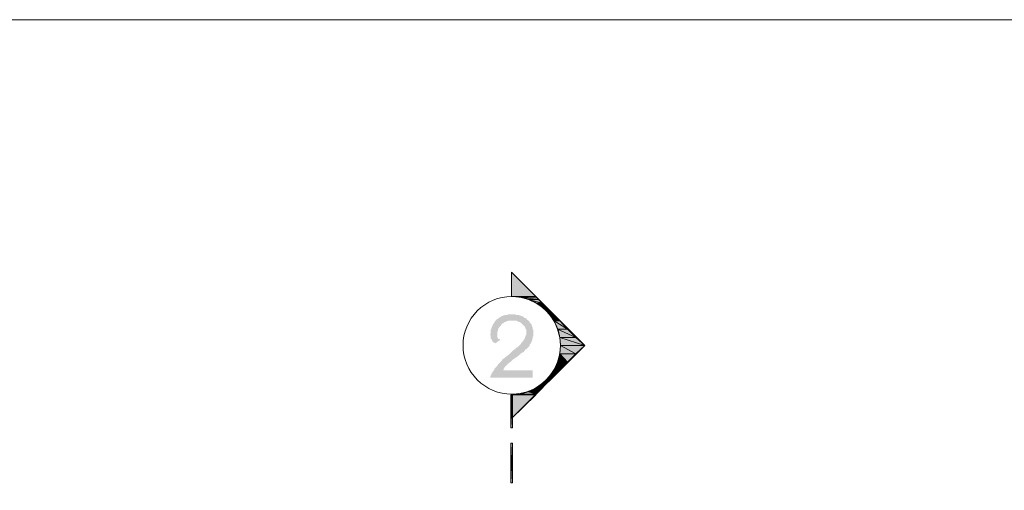
# Model space of a CAD drawing. Units: millimetres. Extents: x -69205 to 68891, y -17337 to 23455.
# Drawn here: x -3340 to 3715, y 20088 to 23455 of the extents above; entities that cross this region are included whole.
import ezdxf

# ---------------------------------------------------------------- set-up
doc = ezdxf.new("R2010")
doc.units = ezdxf.units.MM
doc.header["$MEASUREMENT"] = 0
doc.layers.add('New_Drawing & Figure', color=7, linetype='Continuous')
doc.layers.add('New_Drawing & Figure_Pen_No__1', color=7, linetype='Continuous', lineweight=13)
doc.layers.add('New_Drawing & Figure_Pen_No__44', color=7, linetype='Continuous', lineweight=18, true_color=0x029e21)

msp = doc.modelspace()

# ---------------------------------------------------------------- hatches: boundary and pattern name
at = {"layer": 'New_Drawing & Figure', "linetype": 'Continuous', "lineweight": 0, "true_color": 0x259500}
for points in [[(179.3, 20534.5), (192, 20534.5), (179.3, 20771.5)], [(192, 20534.5), (192, 20771.5), (179.3, 20771.5)], [(179.3, 20140.8), (192, 20140.8), (179.3, 20424.4)], [(192, 20140.8), (192, 20424.4), (179.3, 20424.4)]]:
    msp.add_hatch(color=84, dxfattribs=at).paths.add_polyline_path(points)
at = {"layer": 'New_Drawing & Figure_Pen_No__1', "linetype": 'Continuous', "lineweight": 0, "true_color": 0x000000}
for points in [[(183.6, 21647.8), (183.6, 21474.3), (357.1, 21474.3)], [(357.1, 21474.3), (183.6, 21474.3), (361.4, 21470)], [(183.6, 21474.3), (247.1, 21470), (361.4, 21470)], [(361.4, 21470), (247.1, 21470), (378.3, 21453.1)], [(247.1, 21470), (306.3, 21453.1), (378.3, 21453.1)], [(378.3, 21453.1), (306.3, 21453.1), (403.7, 21427.7)], [(306.3, 21453.1), (361.4, 21427.7), (403.7, 21427.7)], [(403.7, 21427.7), (361.4, 21427.7), (437.6, 21393.8)], [(361.4, 21427.7), (412.2, 21393.8), (437.6, 21393.8)], [(437.6, 21393.8), (412.2, 21393.8), (479.9, 21347.3)], [(412.2, 21393.8), (454.5, 21347.3), (479.9, 21347.3)], [(336, 20945.1), (124.3, 20945.1), (124.3, 20949.3), (128.5, 20953.6), (128.5, 20957.8), (132.8, 20962), (132.8, 20966.3), (137, 20970.5), (141.2, 20974.7), (145.5, 20979), (149.7, 20983.2), (153.9, 20987.4), (158.2, 20991.7), (162.4, 20995.9), (166.6, 21000.1), (175.1, 21004.4), (179.3, 21008.6), (183.6, 21012.8), (192, 21021.3), (196.3, 21025.5), (204.7, 21029.8), (209, 21034), (217.4, 21038.2), (221.7, 21042.5), (225.9, 21046.7), (230.1, 21046.7), (234.4, 21050.9), (238.6, 21055.2), (242.8, 21059.4), (247.1, 21059.4), (247.1, 21063.6), (251.3, 21067.9), (259.8, 21072.1), (264, 21076.3), (268.2, 21076.3), (272.5, 21080.6), (276.7, 21084.8), (280.9, 21093.3), (285.2, 21097.5), (289.4, 21097.5), (293.6, 21101.7), (297.9, 21106), (302.1, 21110.2), (306.3, 21114.4), (310.6, 21118.7), (314.8, 21122.9), (314.8, 21131.4), (319, 21135.6), (323.3, 21139.8), (323.3, 21144.1), (327.5, 21152.5), (331.7, 21156.8), (331.7, 21161), (331.7, 21165.2), (336, 21173.7), (336, 21177.9), (336, 21186.4), (340.2, 21190.6), (340.2, 21194.9), (340.2, 21203.3), (340.2, 21207.6), (340.2, 21216), (340.2, 21224.5), (340.2, 21228.7), (340.2, 21237.2), (336, 21241.4), (336, 21245.7), (336, 21254.1), (331.7, 21258.4), (331.7, 21262.6), (327.5, 21266.8), (327.5, 21275.3), (323.3, 21279.5), (319, 21283.8), (314.8, 21288), (314.8, 21292.2), (310.6, 21296.5), (306.3, 21300.7), (302.1, 21304.9), (293.6, 21309.2), (293.6, 21313.4), (289.4, 21317.6), (280.9, 21321.9), (276.7, 21321.9), (272.5, 21326.1), (268.2, 21330.3), (264, 21330.3), (259.8, 21334.6), (251.3, 21334.6), (247.1, 21338.8), (242.8, 21338.8), (234.4, 21343), (230.1, 21343), (221.7, 21343), (217.4, 21343), (209, 21347.3), (204.7, 21347.3), (196.3, 21347.3), (192, 21347.3), (183.6, 21347.3), (179.3, 21347.3), (175.1, 21347.3), (166.6, 21347.3), (162.4, 21347.3), (153.9, 21343), (149.7, 21343), (141.2, 21343), (137, 21343), (132.8, 21338.8), (124.3, 21338.8), (120.1, 21334.6), (115.8, 21334.6), (107.4, 21330.3), (103.1, 21326.1), (98.9, 21326.1), (94.7, 21321.9), (90.4, 21317.6), (86.2, 21313.4), (82, 21313.4), (77.7, 21309.2), (73.5, 21304.9), (69.3, 21300.7), (65, 21296.5), (60.8, 21288), (56.6, 21283.8), (56.6, 21279.5), (52.3, 21275.3), (48.1, 21271.1), (48.1, 21266.8), (43.9, 21258.4), (43.9, 21254.1), (39.6, 21249.9), (39.6, 21241.4), (35.4, 21237.2), (35.4, 21233), (35.4, 21224.5), (35.4, 21220.3), (35.4, 21211.8), (31.2, 21207.6), (31.2, 21199.1), (35.4, 21194.9), (35.4, 21186.4), (35.4, 21182.2), (35.4, 21173.7), (39.6, 21169.5), (43.9, 21165.2), (43.9, 21161), (48.1, 21152.5), (52.3, 21148.3), (56.6, 21144.1), (60.8, 21144.1), (69.3, 21139.8), (103.1, 21165.2), (98.9, 21169.5), (90.4, 21169.5), (86.2, 21173.7), (86.2, 21177.9), (82, 21182.2), (82, 21186.4), (82, 21194.9), (82, 21203.3), (82, 21207.6), (82, 21216), (82, 21220.3), (86.2, 21228.7), (86.2, 21233), (86.2, 21237.2), (90.4, 21245.7), (94.7, 21249.9), (94.7, 21254.1), (98.9, 21258.4), (103.1, 21262.6), (107.4, 21266.8), (111.6, 21271.1), (111.6, 21275.3), (115.8, 21279.5), (120.1, 21283.8), (124.3, 21283.8), (128.5, 21288), (137, 21292.2), (141.2, 21292.2), (145.5, 21296.5), (149.7, 21296.5), (158.2, 21300.7), (162.4, 21300.7), (170.9, 21300.7), (175.1, 21300.7), (183.6, 21300.7), (187.8, 21300.7), (196.3, 21300.7), (200.5, 21300.7), (209, 21300.7), (213.2, 21300.7), (221.7, 21300.7), (225.9, 21296.5), (230.1, 21296.5), (238.6, 21292.2), (242.8, 21292.2), (247.1, 21288), (251.3, 21288), (255.5, 21283.8), (259.8, 21279.5), (264, 21275.3), (268.2, 21271.1), (272.5, 21266.8), (276.7, 21262.6), (280.9, 21258.4), (280.9, 21254.1), (285.2, 21245.7), (285.2, 21241.4), (289.4, 21237.2), (289.4, 21228.7), (289.4, 21224.5), (289.4, 21220.3), (289.4, 21216), (289.4, 21207.6), (289.4, 21203.3), (289.4, 21199.1), (285.2, 21194.9), (285.2, 21190.6), (280.9, 21182.2), (280.9, 21177.9), (276.7, 21173.7), (276.7, 21169.5), (272.5, 21165.2), (268.2, 21156.8), (264, 21152.5), (259.8, 21148.3), (255.5, 21144.1), (251.3, 21135.6), (247.1, 21131.4), (242.8, 21127.1), (238.6, 21122.9), (234.4, 21118.7), (230.1, 21114.4), (225.9, 21110.2), (221.7, 21110.2), (217.4, 21106), (213.2, 21101.7), (209, 21097.5), (200.5, 21093.3), (196.3, 21089), (192, 21084.8), (187.8, 21080.6), (183.6, 21076.3), (179.3, 21072.1), (175.1, 21067.9), (170.9, 21063.6), (166.6, 21059.4), (158.2, 21055.2), (153.9, 21050.9), (149.7, 21046.7), (145.5, 21046.7), (141.2, 21042.5), (137, 21038.2), (132.8, 21034), (128.5, 21029.8), (124.3, 21029.8), (120.1, 21025.5), (115.8, 21017.1), (111.6, 21012.8), (107.4, 21008.6), (103.1, 21004.4), (98.9, 21000.1), (94.7, 20995.9), (90.4, 20991.7), (86.2, 20987.4), (82, 20979), (77.7, 20974.7), (73.5, 20970.5), (69.3, 20966.3), (65, 20962), (60.8, 20957.8), (60.8, 20949.3), (56.6, 20945.1), (52.3, 20940.9), (48.1, 20936.6), (48.1, 20932.4), (43.9, 20928.2), (39.6, 20919.7), (39.6, 20915.5), (35.4, 20911.2), (35.4, 20907), (31.2, 20902.8), (31.2, 20894.3), (336, 20894.3)], [(479.9, 21347.3), (454.5, 21347.3), (530.7, 21300.7)], [(454.5, 21347.3), (488.4, 21300.7), (530.7, 21300.7)], [(530.7, 21300.7), (488.4, 21300.7), (585.7, 21241.4)], [(488.4, 21300.7), (513.8, 21241.4), (585.7, 21241.4)], [(585.7, 21241.4), (513.8, 21241.4), (645, 21182.2)], [(513.8, 21241.4), (530.7, 21182.2), (645, 21182.2)], [(645, 21182.2), (530.7, 21182.2), (708.5, 21122.9)], [(530.7, 21182.2), (534.9, 21122.9), (708.5, 21122.9)], [(534.9, 21122.9), (530.7, 21063.6), (645, 21063.6)], [(708.5, 21122.9), (534.9, 21122.9), (645, 21063.6)], [(530.7, 21063.6), (513.8, 21004.4), (585.7, 21004.4)], [(645, 21063.6), (530.7, 21063.6), (585.7, 21004.4)], [(513.8, 21004.4), (488.4, 20949.3), (530.7, 20949.3)], [(585.7, 21004.4), (513.8, 21004.4), (530.7, 20949.3)], [(454.5, 20898.5), (412.2, 20856.2), (437.6, 20856.2)], [(479.9, 20898.5), (454.5, 20898.5), (437.6, 20856.2)], [(488.4, 20949.3), (454.5, 20898.5), (479.9, 20898.5)], [(530.7, 20949.3), (488.4, 20949.3), (479.9, 20898.5)], [(361.4, 20818.1), (306.3, 20792.7), (378.3, 20792.7)], [(412.2, 20856.2), (361.4, 20818.1), (403.7, 20818.1)], [(403.7, 20818.1), (361.4, 20818.1), (378.3, 20792.7)], [(437.6, 20856.2), (412.2, 20856.2), (403.7, 20818.1)], [(247.1, 20775.8), (183.6, 20771.5), (357.1, 20771.5)], [(183.6, 20771.5), (183.6, 20602.2), (357.1, 20771.5)], [(306.3, 20792.7), (247.1, 20775.8), (361.4, 20775.8)], [(247.1, 20775.8), (357.1, 20771.5), (361.4, 20775.8)], [(378.3, 20792.7), (306.3, 20792.7), (361.4, 20775.8)]]:
    msp.add_hatch(color=18, dxfattribs=at).paths.add_polyline_path(points)

# ---------------------------------------------------------------- linework, layer by layer
at = {"layer": 'New_Drawing & Figure_Pen_No__1', "color": 7, "linetype": 'Continuous', "lineweight": 13}
for points in [[(68890.6, -17336.9), (68890.6, 23455.5), (-69205, 23455.5)], [(183.6, 20771.5), (183.6, 20602.2), (708.5, 21122.9), (183.6, 21647.8), (183.6, 21474.3)]]:
    msp.add_lwpolyline(points, dxfattribs=at)
for points in [[(183.6, 21647.8), (357.1, 21474.3), (183.6, 21474.3)], [(357.1, 21474.3), (183.6, 21474.3), (361.4, 21470)], [(183.6, 21474.3), (361.4, 21470), (247.1, 21470)], [(361.4, 21470), (247.1, 21470), (378.3, 21453.1)], [(247.1, 21470), (378.3, 21453.1), (306.3, 21453.1)], [(378.3, 21453.1), (306.3, 21453.1), (403.7, 21427.7)], [(306.3, 21453.1), (403.7, 21427.7), (361.4, 21427.7)], [(403.7, 21427.7), (361.4, 21427.7), (437.6, 21393.8)], [(361.4, 21427.7), (437.6, 21393.8), (412.2, 21393.8)], [(437.6, 21393.8), (412.2, 21393.8), (479.9, 21347.3)], [(412.2, 21393.8), (479.9, 21347.3), (454.5, 21347.3)], [(479.9, 21347.3), (454.5, 21347.3), (530.7, 21300.7)], [(454.5, 21347.3), (530.7, 21300.7), (488.4, 21300.7)], [(530.7, 21300.7), (488.4, 21300.7), (585.7, 21241.4)], [(488.4, 21300.7), (585.7, 21241.4), (513.8, 21241.4)], [(585.7, 21241.4), (513.8, 21241.4), (645, 21182.2)], [(513.8, 21241.4), (645, 21182.2), (530.7, 21182.2)], [(645, 21182.2), (530.7, 21182.2), (708.5, 21122.9)], [(530.7, 21182.2), (708.5, 21122.9), (534.9, 21122.9)], [(534.9, 21122.9), (645, 21063.6), (530.7, 21063.6)], [(708.5, 21122.9), (534.9, 21122.9), (645, 21063.6)], [(530.7, 21063.6), (585.7, 21004.4), (513.8, 21004.4)], [(645, 21063.6), (530.7, 21063.6), (585.7, 21004.4)], [(513.8, 21004.4), (530.7, 20949.3), (488.4, 20949.3)], [(585.7, 21004.4), (513.8, 21004.4), (530.7, 20949.3)], [(454.5, 20898.5), (437.6, 20856.2), (412.2, 20856.2)], [(479.9, 20898.5), (454.5, 20898.5), (437.6, 20856.2)], [(488.4, 20949.3), (479.9, 20898.5), (454.5, 20898.5)], [(530.7, 20949.3), (488.4, 20949.3), (479.9, 20898.5)], [(361.4, 20818.1), (378.3, 20792.7), (306.3, 20792.7)], [(412.2, 20856.2), (403.7, 20818.1), (361.4, 20818.1)], [(403.7, 20818.1), (361.4, 20818.1), (378.3, 20792.7)], [(437.6, 20856.2), (412.2, 20856.2), (403.7, 20818.1)], [(247.1, 20775.8), (183.6, 20771.5), (357.1, 20771.5)], [(183.6, 20771.5), (357.1, 20771.5), (183.6, 20602.2)], [(306.3, 20792.7), (361.4, 20775.8), (247.1, 20775.8)], [(247.1, 20775.8), (361.4, 20775.8), (357.1, 20771.5)], [(378.3, 20792.7), (306.3, 20792.7), (361.4, 20775.8)]]:
    msp.add_lwpolyline(points, close=True, dxfattribs=at)
msp.add_lwpolyline([(185.7, 21474.3, 0.414214), (-163.6, 21125, 0.414214), (185.7, 20775.8, 0.414214), (534.9, 21125, 0.414214)], format="xyb", close=True, dxfattribs=at)
for points in [[(534.9, 21125, 0.414214), (185.7, 21474.3)], [(185.7, 20775.8, 0.414214), (534.9, 21125)]]:
    msp.add_lwpolyline(points, format="xyb", dxfattribs=at)
at = {"layer": 'New_Drawing & Figure_Pen_No__44', "color": 104, "linetype": 'Continuous', "lineweight": 18, "true_color": 0x029e21}
for points in [[(179.3, 20534.5), (192, 20534.5), (179.3, 20771.5)], [(192, 20534.5), (179.3, 20771.5), (192, 20771.5)], [(179.3, 20140.8), (192, 20140.8), (179.3, 20424.4)], [(192, 20140.8), (179.3, 20424.4), (192, 20424.4)]]:
    msp.add_lwpolyline(points, close=True, dxfattribs=at)

doc.saveas('drawing.dxf')
